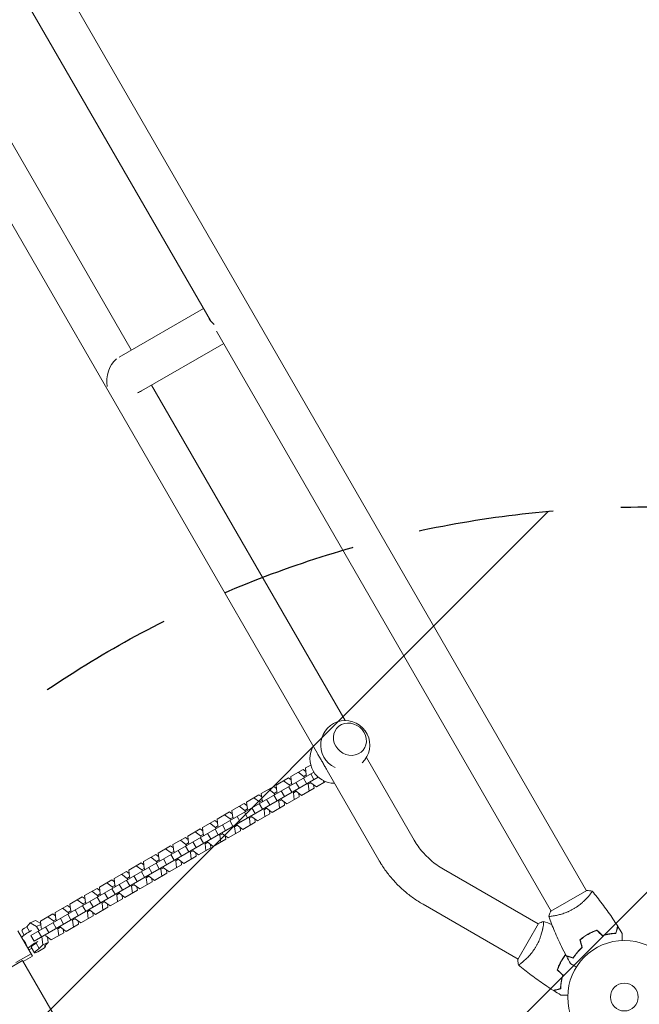
# Model space of a CAD drawing. Units: millimetres. Extents: x -5445 to 6264, y -5275 to 5734.
# Drawn here: x 1453 to 2033, y -1340 to -418 of the extents above; entities that cross this region are included whole.
import ezdxf

# ---------------------------------------------------------------- set-up
doc = ezdxf.new("R2010")
doc.units = ezdxf.units.MM
doc.header["$LTSCALE"] = 20
doc.linetypes.add('HIDDEN', pattern=[9.525, 6.35, -3.175])
for name, color, linetype in [('2d', 230, 'Continuous'), ('EN-Free_Space', 10, 'HIDDEN'), ('EN-Free_Space_Hatch', 10, 'HIDDEN')]:
    doc.layers.add(name, color=color, linetype=linetype)

msp = doc.modelspace()

# ---------------------------------------------------------------- hatches: boundary and pattern name
at = {"layer": 'EN-Free_Space_Hatch'}
h = msp.add_hatch(dxfattribs=at)
h.set_pattern_fill('ANSI31', color=256, scale=100)
h.set_pattern_definition([(45, (-3470, -459), (-224.506, 224.506), [])])
h.paths.add_polyline_path([(-1107, 1541.01), (-3470, 1541.01, 0.432225), (-4445, 541.01, 0.432225), (-3470, -458.99), (-1107, -458.99, 0.414214), (-107, 541.01, 0.414214)])
h.paths.add_polyline_path([(5036.04, -1303.21, 1), (3633.06, 122.15), (2620.94, -874.08), (2038.23, -874.08, 1), (2038.23, -2874.08), (2620.94, -2874.08, 0.196856), (4023.92, -2299.44)])
h.paths.add_polyline_path([(654.72, 3960.02, 1), (-345.28, 3960.02, 1)])

# ---------------------------------------------------------------- linework, layer by layer
at = {"layer": '2d', "lineweight": 0}
for p, q in [((1005.49, 460.43), (1983.49, -1233.51)), ((1291.86, -111.56), (1631.3, -699.5)), ((1557.19, -727.12), (1398.47, -452.22)), ((1731.53, -1105.09), (1361.63, -464.4)), ((1545.79, -733.7), (1624.74, -688.12)), ((1637.16, -709.64), (1950.59, -1252.51)), ((1566.77, -765.47), (1643.74, -721.03)), ((1757.53, -1074.13), (1576.19, -760.03)), ((1822.12, -1186), (1777.49, -1108.69)), ((1728.19, -1122.38), (1463.17, -1275.39)), ((1718.21, -1119.83), (1706.6, -1126.53)), ((1718.73, -1126.42), (1713.52, -1122.54)), ((1720.77, -1121.74), (1718.21, -1119.83)), ((1725.25, -1115.76), (1720.4, -1118.56)), ((1720.4, -1118.56), (1721.16, -1125.03)), ((1728.27, -1129.26), (1725.27, -1124.07)), ((1789.21, -1205), (1740.64, -1120.87)), ((1732.17, -1127.01), (1466.17, -1280.59)), ((1704.41, -1127.79), (1692.81, -1134.49)), ((1704.94, -1134.39), (1699.72, -1130.5)), ((1706.98, -1129.7), (1704.41, -1127.79)), ((1704.94, -1134.39), (1707.36, -1132.99)), ((1706.6, -1126.53), (1707.36, -1132.99)), ((1707.36, -1132.99), (1707.98, -1134.05)), ((1714.47, -1137.23), (1711.47, -1132.03)), ((1721.39, -1133.23), (1718.39, -1128.04)), ((1718.73, -1126.42), (1721.16, -1125.03)), ((1719.35, -1127.49), (1718.73, -1126.42)), ((1721.16, -1125.03), (1721.77, -1126.09)), ((1722.96, -1133.74), (1722.35, -1132.68)), ((1722.96, -1133.74), (1725.38, -1132.34)), ((1723.72, -1140.2), (1722.96, -1133.74)), ((1724.77, -1131.28), (1725.38, -1132.34)), ((1725.38, -1132.34), (1730.6, -1136.23)), ((1730.6, -1136.23), (1739.17, -1131.28)), ((1737.51, -1132.24), (1737.31, -1130.47)), ((1690.62, -1135.76), (1679.01, -1142.46)), ((1679.01, -1142.46), (1679.77, -1148.92)), ((1691.15, -1142.35), (1685.93, -1138.46)), ((1693.18, -1137.67), (1690.62, -1135.76)), ((1691.15, -1142.35), (1693.57, -1140.95)), ((1691.76, -1143.41), (1691.15, -1142.35)), ((1692.81, -1134.49), (1693.57, -1140.95)), ((1693.57, -1140.95), (1694.18, -1142.02)), ((1700.68, -1145.19), (1697.68, -1140)), ((1707.59, -1141.2), (1704.59, -1136)), ((1705.55, -1135.45), (1704.94, -1134.39)), ((1709.16, -1141.71), (1708.55, -1140.65)), ((1709.16, -1141.71), (1711.59, -1140.31)), ((1709.92, -1148.17), (1709.16, -1141.71)), ((1710.98, -1139.25), (1711.59, -1140.31)), ((1711.59, -1140.31), (1716.8, -1144.2)), ((1714.61, -1145.46), (1714.24, -1142.29)), ((1716.8, -1144.2), (1728.41, -1137.5)), ((1728.41, -1137.5), (1728.04, -1134.32)), ((1663.03, -1151.69), (1651.42, -1158.39)), ((1665.59, -1153.6), (1663.03, -1151.69)), ((1676.83, -1143.72), (1665.22, -1150.42)), ((1665.22, -1150.42), (1665.98, -1156.88)), ((1677.35, -1150.32), (1672.14, -1146.43)), ((1679.39, -1145.63), (1676.83, -1143.72)), ((1680, -1157.13), (1677, -1151.93)), ((1677.35, -1150.32), (1679.77, -1148.92)), ((1677.96, -1151.38), (1677.35, -1150.32)), ((1679.77, -1148.92), (1680.39, -1149.98)), ((1686.88, -1153.16), (1683.88, -1147.96)), ((1693.8, -1149.16), (1690.8, -1143.97)), ((1695.37, -1149.67), (1694.76, -1148.61)), ((1695.37, -1149.67), (1697.79, -1148.27)), ((1696.13, -1156.13), (1695.37, -1149.67)), ((1697.18, -1147.21), (1697.79, -1148.27)), ((1697.79, -1148.27), (1703.01, -1152.16)), ((1700.82, -1153.42), (1700.45, -1150.25)), ((1703.01, -1152.16), (1714.61, -1145.46)), ((1649.24, -1159.65), (1637.63, -1166.35)), ((1651.8, -1161.56), (1649.24, -1159.65)), ((1651.42, -1158.39), (1652.18, -1164.85)), ((1663.56, -1158.28), (1658.34, -1154.39)), ((1666.21, -1165.09), (1663.21, -1159.9)), ((1663.56, -1158.28), (1665.98, -1156.88)), ((1664.17, -1159.34), (1663.56, -1158.28)), ((1665.98, -1156.88), (1666.59, -1157.94)), ((1673.09, -1161.12), (1670.09, -1155.92)), ((1675.42, -1168.09), (1687.03, -1161.39)), ((1681.58, -1157.64), (1680.96, -1156.57)), ((1681.58, -1157.64), (1684, -1156.24)), ((1682.34, -1164.1), (1681.58, -1157.64)), ((1683.39, -1155.18), (1684, -1156.24)), ((1684, -1156.24), (1689.21, -1160.12)), ((1687.03, -1161.39), (1686.65, -1158.21)), ((1689.21, -1160.12), (1700.82, -1153.42)), ((1635.44, -1167.62), (1623.83, -1174.32)), ((1635.97, -1174.21), (1630.75, -1170.32)), ((1638, -1169.53), (1635.44, -1167.62)), ((1637.63, -1166.35), (1638.39, -1172.81)), ((1649.76, -1166.25), (1644.55, -1162.36)), ((1652.41, -1173.06), (1649.41, -1167.86)), ((1649.76, -1166.25), (1652.18, -1164.85)), ((1650.37, -1167.31), (1649.76, -1166.25)), ((1652.18, -1164.85), (1652.8, -1165.91)), ((1659.29, -1169.09), (1656.29, -1163.89)), ((1661.62, -1176.05), (1673.23, -1169.35)), ((1667.78, -1165.6), (1667.17, -1164.54)), ((1667.78, -1165.6), (1670.2, -1164.2)), ((1668.54, -1172.06), (1667.78, -1165.6)), ((1669.59, -1163.14), (1670.2, -1164.2)), ((1670.2, -1164.2), (1675.42, -1168.09)), ((1673.23, -1169.35), (1672.86, -1166.18)), ((1621.65, -1175.58), (1610.04, -1182.28)), ((1622.17, -1182.18), (1616.96, -1178.29)), ((1624.21, -1177.49), (1621.65, -1175.58)), ((1623.83, -1174.32), (1624.59, -1180.78)), ((1631.7, -1185.01), (1628.7, -1179.82)), ((1638.62, -1181.02), (1635.62, -1175.83)), ((1635.97, -1174.21), (1638.39, -1172.81)), ((1636.58, -1175.27), (1635.97, -1174.21)), ((1638.39, -1172.81), (1639, -1173.87)), ((1640.19, -1181.53), (1642.61, -1180.13)), ((1642, -1179.07), (1642.61, -1180.13)), ((1645.5, -1177.05), (1642.5, -1171.85)), ((1642.61, -1180.13), (1647.83, -1184.02)), ((1647.83, -1184.02), (1659.44, -1177.32)), ((1653.99, -1173.56), (1653.37, -1172.5)), ((1653.99, -1173.56), (1656.41, -1172.17)), ((1654.75, -1180.03), (1653.99, -1173.56)), ((1655.8, -1171.1), (1656.41, -1172.17)), ((1656.41, -1172.17), (1661.62, -1176.05)), ((1659.44, -1177.32), (1659.06, -1174.14)), ((1607.85, -1183.54), (1596.24, -1190.24)), ((1608.38, -1190.14), (1603.16, -1186.25)), ((1610.41, -1185.45), (1607.85, -1183.54)), ((1608.38, -1190.14), (1610.8, -1188.74)), ((1610.04, -1182.28), (1610.8, -1188.74)), ((1610.8, -1188.74), (1611.41, -1189.8)), ((1617.91, -1192.98), (1614.91, -1187.78)), ((1624.83, -1188.99), (1621.83, -1183.79)), ((1622.17, -1182.18), (1624.59, -1180.78)), ((1622.78, -1183.24), (1622.17, -1182.18)), ((1624.59, -1180.78), (1625.21, -1181.84)), ((1626.4, -1189.49), (1625.78, -1188.43)), ((1626.4, -1189.49), (1628.82, -1188.09)), ((1628.21, -1187.03), (1628.82, -1188.09)), ((1628.82, -1188.09), (1634.03, -1191.98)), ((1634.03, -1191.98), (1645.64, -1185.28)), ((1640.19, -1181.53), (1639.58, -1180.47)), ((1640.95, -1187.99), (1640.19, -1181.53)), ((1645.64, -1185.28), (1645.27, -1182.11)), ((1594.06, -1191.51), (1582.45, -1198.21)), ((1582.45, -1198.21), (1583.21, -1204.67)), ((1594.58, -1198.1), (1589.37, -1194.22)), ((1596.62, -1193.42), (1594.06, -1191.51)), ((1594.58, -1198.1), (1597, -1196.71)), ((1595.19, -1199.17), (1594.58, -1198.1)), ((1596.24, -1190.24), (1597, -1196.71)), ((1597, -1196.71), (1597.62, -1197.77)), ((1604.11, -1200.94), (1601.11, -1195.75)), ((1611.03, -1196.95), (1608.03, -1191.75)), ((1608.99, -1191.2), (1608.38, -1190.14)), ((1612.6, -1197.46), (1611.99, -1196.4)), ((1612.6, -1197.46), (1615.02, -1196.06)), ((1613.36, -1203.92), (1612.6, -1197.46)), ((1614.41, -1195), (1615.02, -1196.06)), ((1615.02, -1196.06), (1620.24, -1199.95)), ((1618.05, -1201.21), (1617.68, -1198.04)), ((1620.24, -1199.95), (1631.85, -1193.25)), ((1627.16, -1195.95), (1626.4, -1189.49)), ((1631.85, -1193.25), (1631.47, -1190.07)), ((1566.47, -1207.44), (1554.86, -1214.14)), ((1569.03, -1209.35), (1566.47, -1207.44)), ((1580.26, -1199.47), (1568.66, -1206.17)), ((1568.66, -1206.17), (1569.41, -1212.63)), ((1580.79, -1206.07), (1575.57, -1202.18)), ((1582.82, -1201.38), (1580.26, -1199.47)), ((1583.44, -1212.88), (1580.44, -1207.68)), ((1580.79, -1206.07), (1583.21, -1204.67)), ((1581.4, -1207.13), (1580.79, -1206.07)), ((1583.21, -1204.67), (1583.82, -1205.73)), ((1590.32, -1208.91), (1587.32, -1203.71)), ((1597.24, -1204.91), (1594.24, -1199.72)), ((1598.81, -1205.42), (1598.19, -1204.36)), ((1598.81, -1205.42), (1601.23, -1204.02)), ((1599.57, -1211.88), (1598.81, -1205.42)), ((1600.62, -1202.96), (1601.23, -1204.02)), ((1601.23, -1204.02), (1606.44, -1207.91)), ((1604.26, -1209.18), (1603.88, -1206)), ((1606.44, -1207.91), (1618.05, -1201.21)), ((1552.67, -1215.4), (1541.07, -1222.1)), ((1555.23, -1217.31), (1552.67, -1215.4)), ((1554.86, -1214.14), (1555.62, -1220.6)), ((1566.99, -1214.03), (1561.78, -1210.15)), ((1569.65, -1220.84), (1566.65, -1215.65)), ((1566.99, -1214.03), (1569.41, -1212.63)), ((1567.6, -1215.09), (1566.99, -1214.03)), ((1569.41, -1212.63), (1570.03, -1213.7)), ((1576.52, -1216.87), (1573.52, -1211.68)), ((1585.01, -1213.39), (1584.4, -1212.33)), ((1585.01, -1213.39), (1587.43, -1211.99)), ((1585.77, -1219.85), (1585.01, -1213.39)), ((1586.82, -1210.93), (1587.43, -1211.99)), ((1587.43, -1211.99), (1592.65, -1215.88)), ((1590.46, -1217.14), (1590.09, -1213.97)), ((1592.65, -1215.88), (1604.26, -1209.18)), ((1849.51, -1213.26), (1938.47, -1264.62)), ((1538.88, -1223.37), (1527.27, -1230.07)), ((1539.4, -1229.96), (1534.19, -1226.07)), ((1541.44, -1225.28), (1538.88, -1223.37)), ((1541.07, -1222.1), (1541.83, -1228.56)), ((1553.2, -1222), (1547.98, -1218.11)), ((1555.85, -1228.81), (1552.85, -1223.61)), ((1553.2, -1222), (1555.62, -1220.6)), ((1553.81, -1223.06), (1553.2, -1222)), ((1555.62, -1220.6), (1556.23, -1221.66)), ((1562.73, -1224.84), (1559.73, -1219.64)), ((1565.06, -1231.8), (1576.67, -1225.1)), ((1571.22, -1221.35), (1570.6, -1220.29)), ((1571.22, -1221.35), (1573.64, -1219.95)), ((1571.98, -1227.81), (1571.22, -1221.35)), ((1573.03, -1218.89), (1573.64, -1219.95)), ((1573.64, -1219.95), (1578.86, -1223.84)), ((1576.67, -1225.1), (1576.29, -1221.93)), ((1578.86, -1223.84), (1590.46, -1217.14)), ((1525.08, -1231.33), (1513.48, -1238.03)), ((1525.61, -1237.93), (1520.39, -1234.04)), ((1527.64, -1233.24), (1525.08, -1231.33)), ((1527.27, -1230.07), (1528.03, -1236.53)), ((1542.06, -1236.77), (1539.06, -1231.58)), ((1539.4, -1229.96), (1541.83, -1228.56)), ((1540.01, -1231.02), (1539.4, -1229.96)), ((1541.83, -1228.56), (1542.44, -1229.62)), ((1545.44, -1234.82), (1546.05, -1235.88)), ((1548.93, -1232.8), (1545.93, -1227.6)), ((1551.27, -1239.77), (1562.87, -1233.07)), ((1557.42, -1229.32), (1556.81, -1228.25)), ((1557.42, -1229.32), (1559.85, -1227.92)), ((1558.18, -1235.78), (1557.42, -1229.32)), ((1559.23, -1226.86), (1559.85, -1227.92)), ((1559.85, -1227.92), (1565.06, -1231.8)), ((1562.87, -1233.07), (1562.5, -1229.89)), ((1983.93, -1233.26), (1950.15, -1252.76)), ((1511.29, -1239.3), (1499.68, -1246)), ((1511.81, -1245.89), (1506.6, -1242)), ((1513.85, -1241.21), (1511.29, -1239.3)), ((1511.81, -1245.89), (1514.24, -1244.49)), ((1513.48, -1238.03), (1514.24, -1244.49)), ((1514.24, -1244.49), (1514.85, -1245.55)), ((1521.35, -1248.73), (1518.35, -1243.53)), ((1528.26, -1244.74), (1525.26, -1239.54)), ((1525.61, -1237.93), (1528.03, -1236.53)), ((1526.22, -1238.99), (1525.61, -1237.93)), ((1528.03, -1236.53), (1528.64, -1237.59)), ((1529.83, -1245.24), (1529.22, -1244.18)), ((1529.83, -1245.24), (1532.26, -1243.85)), ((1531.64, -1242.78), (1532.26, -1243.85)), ((1535.14, -1240.77), (1532.14, -1235.57)), ((1532.26, -1243.85), (1537.47, -1247.73)), ((1537.47, -1247.73), (1549.08, -1241.03)), ((1543.63, -1237.28), (1543.01, -1236.22)), ((1543.63, -1237.28), (1546.05, -1235.88)), ((1544.39, -1243.74), (1543.63, -1237.28)), ((1546.05, -1235.88), (1551.27, -1239.77)), ((1549.08, -1241.03), (1548.7, -1237.86)), ((1986.09, -1238.01), (1986.09, -1238.01)), ((1497.49, -1247.26), (1485.89, -1253.96)), ((1485.89, -1253.96), (1486.65, -1260.42)), ((1498.02, -1253.86), (1492.8, -1249.97)), ((1500.05, -1249.17), (1497.49, -1247.26)), ((1498.02, -1253.86), (1500.44, -1252.46)), ((1498.63, -1254.92), (1498.02, -1253.86)), ((1499.68, -1246), (1500.44, -1252.46)), ((1500.44, -1252.46), (1501.05, -1253.52)), ((1507.55, -1256.69), (1504.55, -1251.5)), ((1514.47, -1252.7), (1511.47, -1247.51)), ((1512.42, -1246.95), (1511.81, -1245.89)), ((1516.04, -1253.21), (1515.42, -1252.15)), ((1516.04, -1253.21), (1518.46, -1251.81)), ((1516.8, -1259.67), (1516.04, -1253.21)), ((1517.85, -1250.75), (1518.46, -1251.81)), ((1518.46, -1251.81), (1523.68, -1255.7)), ((1521.49, -1256.96), (1521.11, -1253.79)), ((1523.68, -1255.7), (1535.28, -1249)), ((1530.59, -1251.71), (1529.83, -1245.24)), ((1535.28, -1249), (1534.91, -1245.82)), ((1830.51, -1246.17), (1919.47, -1297.53)), ((1462.59, -1263.63), (1467.38, -1261.42)), ((1472.37, -1264.31), (1467.38, -1261.42)), ((1483.7, -1255.22), (1472.09, -1261.92)), ((1472.09, -1261.92), (1472.85, -1268.39)), ((1484.22, -1261.82), (1479.01, -1257.93)), ((1486.26, -1257.13), (1483.7, -1255.22)), ((1484.22, -1261.82), (1486.65, -1260.42)), ((1484.84, -1262.88), (1484.22, -1261.82)), ((1486.65, -1260.42), (1487.26, -1261.48)), ((1493.76, -1264.66), (1490.76, -1259.46)), ((1500.67, -1260.67), (1497.67, -1255.47)), ((1502.24, -1261.17), (1501.63, -1260.11)), ((1502.24, -1261.17), (1504.67, -1259.77)), ((1503, -1267.63), (1502.24, -1261.17)), ((1504.05, -1258.71), (1504.67, -1259.77)), ((1504.67, -1259.77), (1509.88, -1263.66)), ((1507.69, -1264.93), (1507.32, -1261.75)), ((1509.88, -1263.66), (1521.49, -1256.96)), ((1953.18, -1257.01), (1953.18, -1257.01)), ((1450.96, -1271.14), (1464.54, -1294.66)), ((1454.62, -1271.04), (1456.91, -1275)), ((1462.59, -1263.63), (1459.22, -1267.23)), ((1461.84, -1271.77), (1459.22, -1267.23)), ((1468.48, -1267.03), (1462.59, -1263.63)), ((1468.48, -1267.03), (1472.48, -1265.19)), ((1470.77, -1271), (1468.48, -1267.03)), ((1473.08, -1276.59), (1470.08, -1271.4)), ((1472.85, -1268.39), (1473.46, -1269.45)), ((1479.96, -1272.62), (1476.96, -1267.43)), ((1486.88, -1268.63), (1483.88, -1263.43)), ((1488.45, -1269.14), (1487.84, -1268.08)), ((1488.45, -1269.14), (1490.87, -1267.74)), ((1489.21, -1275.6), (1488.45, -1269.14)), ((1490.26, -1266.68), (1490.87, -1267.74)), ((1490.87, -1267.74), (1496.09, -1271.63)), ((1493.9, -1272.89), (1493.52, -1269.72)), ((1496.09, -1271.63), (1507.69, -1264.93)), ((1938.72, -1264.19), (1919.22, -1297.97)), ((1942.97, -1267.22), (1942.97, -1267.22)), ((1466.17, -1280.59), (1463.17, -1275.39)), ((1474.42, -1284.12), (1473.48, -1276.37)), ((1476.46, -1274.64), (1477.08, -1275.7)), ((1477.08, -1275.7), (1482.29, -1279.59)), ((1479.21, -1281.91), (1478.59, -1276.84)), ((1482.29, -1279.59), (1493.9, -1272.89)), ((1463.5, -1286.41), (1466.45, -1291.53)), ((1471.05, -1287.72), (1468.09, -1282.6)), ((1471.05, -1287.72), (1474.42, -1284.12)), ((1474.42, -1284.12), (1479.21, -1281.91)), ((1475.84, -1285.51), (1479.21, -1281.91)), ((1476.45, -1284.86), (1476.85, -1285.53)), ((1334.14, -1368.8), (1455.38, -1298.8)), ((1463.28, -1292.48), (1449.08, -1300.68)), ((1455.38, -1298.8), (1485.36, -1350.71)), ((1455.88, -1299.66), (1464.54, -1294.66))]:
    msp.add_line(p, q, dxfattribs=at)
for radius in [53, 13]:
    msp.add_circle((2019.04, -1333.08), radius, dxfattribs=at)
for centre, start, end in [((1757.6, -1097.13), 313.47343, 245.80552), ((1747.47, -1109.84), 149.82357, 270.17643)]:
    msp.add_arc(centre, 23, start, end, dxfattribs=at)
at = {"layer": '2d', "lineweight": 0, "extrusion": (0, 0, -1)}
for centre, major_axis, ratio, start_param, end_param in [((1651, -694.9), (22.31, -5.25), 0.641175, -4.062235, -3.568079), ((1459.82, -1268.04), (-5.2, -3), 0.167846, 0, 1.551325), ((1462.78, -1273.17), (8.66, 5), 0.167846, -2.743893, -1.371361), ((1468.69, -1283.41), (-5.2, -3), 0.167846, 0, 1.551325), ((1471.65, -1288.53), (5.2, 3), 0.167846, -0.54307, 4.692918)]:
    msp.add_ellipse(centre, major_axis=major_axis, ratio=ratio, start_param=start_param, end_param=end_param, dxfattribs=at)
at = {"layer": '2d', "lineweight": 0}
for centre, major_axis, ratio, start_param, end_param in [((1550.23, -753.08), (-4.93, -20.97), 0.725249, -2.37622, -1.00796), ((1550.23, -753.08), (22.31, -5.25), 0.641175, -0.826691, -0.598487), ((1761.99, -1091.63), (-12.51, 9.98), 0.906437, -0.408661, 5.874524), ((1468.69, -1283.41), (-8.66, -5), 0.167846, -1.770231, -0.397699), ((1468.69, -1283.41), (8.66, 5), 0.167846, -2.743893, -2.214297)]:
    msp.add_ellipse(centre, major_axis=major_axis, ratio=ratio, start_param=start_param, end_param=end_param, dxfattribs=at)
for points, knots in [([(1736.01, -1112.57), (1735.69, -1112), (1735.35, -1111.44), (1734.68, -1110.31), (1734.35, -1109.76), (1733.68, -1108.66), (1733.35, -1108.12), (1732.7, -1107.07), (1732.39, -1106.55), (1731.9, -1105.73), (1731.71, -1105.41), (1731.53, -1105.09)], [0, 0, 0, 0, 1.991095, 1.991095, 3.982191, 3.982191, 5.973286, 5.973286, 7.964382, 7.964382, 9.246623, 9.246623, 9.246623, 9.246623]), ([(1740.64, -1120.87), (1740.42, -1120.5), (1740.21, -1120.12), (1739.66, -1119.14), (1739.33, -1118.54), (1738.66, -1117.33), (1738.33, -1116.72), (1737.67, -1115.5), (1737.33, -1114.9), (1736.67, -1113.72), (1736.34, -1113.14), (1736.01, -1112.57)], [132.237301, 132.237301, 132.237301, 132.237301, 133.519542, 133.519542, 135.510637, 135.510637, 137.501733, 137.501733, 139.492828, 139.492828, 141.483923, 141.483923, 141.483923, 141.483923]), ([(1823.85, -1188.85), (1823.73, -1188.66), (1823.61, -1188.47), (1823.38, -1188.1), (1823.26, -1187.91), (1823.02, -1187.53), (1822.91, -1187.34), (1822.68, -1186.96), (1822.56, -1186.76), (1822.34, -1186.38), (1822.23, -1186.19), (1822.12, -1186)], [2.57115868, 2.57115868, 2.57115868, 2.57115868, 2.58065586, 2.58065586, 2.59015304, 2.59015304, 2.59965021, 2.59965021, 2.60914739, 2.60914739, 2.61864457, 2.61864457, 2.61864457, 2.61864457]), ([(1849.51, -1213.26), (1847.44, -1212.06), (1845.41, -1210.76), (1841.5, -1207.98), (1839.62, -1206.5), (1836, -1203.37), (1834.26, -1201.72), (1830.97, -1198.27), (1829.42, -1196.48), (1826.49, -1192.75), (1825.12, -1190.83), (1823.85, -1188.85)], [2.0709775, 2.0709775, 2.0709775, 2.0709775, 2.1710137, 2.1710137, 2.27105, 2.27105, 2.3710862, 2.3710862, 2.4711224, 2.4711224, 2.5711587, 2.5711587, 2.5711587, 2.5711587]), ([(1791.85, -1209.35), (1791.67, -1209.06), (1791.49, -1208.77), (1791.13, -1208.2), (1790.95, -1207.91), (1790.59, -1207.33), (1790.42, -1207.04), (1790.07, -1206.46), (1789.89, -1206.17), (1789.55, -1205.58), (1789.38, -1205.29), (1789.21, -1205)], [2.57115868, 2.57115868, 2.57115868, 2.57115868, 2.58065586, 2.58065586, 2.59015304, 2.59015304, 2.59965021, 2.59965021, 2.60914739, 2.60914739, 2.61864457, 2.61864457, 2.61864457, 2.61864457]), ([(1830.51, -1246.17), (1827.4, -1244.37), (1824.36, -1242.42), (1818.5, -1238.25), (1815.66, -1236.03), (1810.22, -1231.32), (1807.62, -1228.84), (1802.65, -1223.64), (1800.3, -1220.92), (1795.86, -1215.29), (1793.79, -1212.36), (1791.85, -1209.35)], [2.0709775, 2.0709775, 2.0709775, 2.0709775, 2.1710137, 2.1710137, 2.27105, 2.27105, 2.3710862, 2.3710862, 2.4711224, 2.4711224, 2.5711587, 2.5711587, 2.5711587, 2.5711587]), ([(1988.89, -1233.86), (1988.89, -1233.86), (1988.89, -1233.86), (1988.89, -1233.86), (1988.91, -1233.88), (1988.94, -1233.92), (1988.94, -1233.94), (1988.94, -1234), (1988.93, -1234.04), (1988.83, -1234.28), (1988.64, -1234.61), (1988.18, -1235.3), (1988, -1235.56), (1987.57, -1236.14), (1987.33, -1236.45), (1986.54, -1237.47), (1985.9, -1238.24), (1984.97, -1239.31), (1984.77, -1239.53), (1984.37, -1239.98), (1984.16, -1240.2), (1983.53, -1240.89), (1983.08, -1241.35), (1982.13, -1242.31), (1981.64, -1242.8), (1980.84, -1243.54), (1980.57, -1243.79), (1980.02, -1244.3), (1979.73, -1244.55), (1978.28, -1245.81), (1977.04, -1246.81), (1975.02, -1248.28), (1974.31, -1248.76), (1972.88, -1249.69), (1972.15, -1250.14), (1971.4, -1250.57)], [0.12220864, 0.12220864, 0.12220864, 0.12220864, 0.12268837, 0.12268837, 0.12524335, 0.12524335, 0.12652085, 0.12652085, 0.12779834, 0.12779834, 0.13290832, 0.13290832, 0.13546331, 0.13546331, 0.1380183, 0.1380183, 0.14312827, 0.14312827, 0.14440577, 0.14440577, 0.14568326, 0.14568326, 0.14823825, 0.14823825, 0.15079324, 0.15079324, 0.15207073, 0.15207073, 0.15334823, 0.15334823, 0.15845821, 0.15845821, 0.16101319, 0.16101319, 0.16356818, 0.16356818, 0.16356818, 0.16356818]), ([(1988.93, -1233.91), (1990.49, -1235.76), (1992.02, -1237.64), (1996.77, -1243.58), (1999.9, -1247.71), (2005.93, -1256.14), (2008.84, -1260.43), (2012.04, -1265.43), (2012.45, -1266.07), (2012.85, -1266.71)], [0.059168, 0.059168, 0.059168, 0.059168, 7.371151, 7.371151, 23.023388, 23.023388, 38.672926, 38.672926, 40.963198, 40.963198, 40.963198, 40.963198]), ([(1971.4, -1250.57), (1970.66, -1251), (1969.9, -1251.41), (1968.39, -1252.18), (1967.64, -1252.54), (1966.5, -1253.05), (1966.12, -1253.22), (1965.36, -1253.53), (1964.98, -1253.69), (1963.85, -1254.13), (1963.11, -1254.4), (1961.66, -1254.9), (1960.95, -1255.13), (1959.55, -1255.55), (1958.87, -1255.74), (1956.9, -1256.25), (1955.68, -1256.53), (1954.01, -1256.86), (1953.48, -1256.95), (1952.49, -1257.12), (1952.03, -1257.19), (1950.75, -1257.37), (1950.05, -1257.45), (1949.22, -1257.5), (1948.99, -1257.51), (1948.61, -1257.51), (1948.47, -1257.5), (1948.32, -1257.48), (1948.28, -1257.47), (1948.23, -1257.44), (1948.21, -1257.43), (1948.19, -1257.38), (1948.19, -1257.36), (1948.19, -1257.36), (1948.19, -1257.36), (1948.19, -1257.36)], [0.16356818, 0.16356818, 0.16356818, 0.16356818, 0.1661247, 0.1661247, 0.16868122, 0.16868122, 0.16995948, 0.16995948, 0.17123774, 0.17123774, 0.17379425, 0.17379425, 0.17635077, 0.17635077, 0.17890729, 0.17890729, 0.18402032, 0.18402032, 0.18657684, 0.18657684, 0.18913336, 0.18913336, 0.19424639, 0.19424639, 0.19680291, 0.19680291, 0.19935943, 0.19935943, 0.20063769, 0.20063769, 0.20191595, 0.20191595, 0.20447247, 0.20447247, 0.20490292, 0.20490292, 0.20490292, 0.20490292]), ([(1948.19, -1257.36), (1948.65, -1256.07), (1949.21, -1254.71), (1949.94, -1253.18), (1950.05, -1252.97), (1950.15, -1252.76)], [0, 0, 0, 0, 4.405135, 4.405135, 5.108724, 5.108724, 5.108724, 5.108724]), ([(1943.32, -1262.23), (1943.32, -1262.23), (1943.32, -1262.23), (1943.32, -1262.23), (1943.34, -1262.23), (1943.39, -1262.25), (1943.41, -1262.27), (1943.43, -1262.33), (1943.44, -1262.37), (1943.48, -1262.62), (1943.48, -1263.01), (1943.42, -1263.83), (1943.4, -1264.14), (1943.32, -1264.86), (1943.27, -1265.25), (1943.09, -1266.53), (1942.92, -1267.52), (1942.65, -1268.91), (1942.59, -1269.2), (1942.46, -1269.78), (1942.4, -1270.08), (1942.19, -1270.99), (1942.04, -1271.62), (1941.69, -1272.92), (1941.51, -1273.6), (1941.19, -1274.64), (1941.08, -1274.99), (1940.85, -1275.7), (1940.73, -1276.06), (1940.11, -1277.88), (1939.53, -1279.37), (1938.51, -1281.65), (1938.15, -1282.42), (1937.37, -1283.94), (1936.97, -1284.7), (1936.53, -1285.44)], [0.12220864, 0.12220864, 0.12220864, 0.12220864, 0.12268837, 0.12268837, 0.12524335, 0.12524335, 0.12652085, 0.12652085, 0.12779834, 0.12779834, 0.13290832, 0.13290832, 0.13546331, 0.13546331, 0.1380183, 0.1380183, 0.14312827, 0.14312827, 0.14440577, 0.14440577, 0.14568326, 0.14568326, 0.14823825, 0.14823825, 0.15079324, 0.15079324, 0.15207073, 0.15207073, 0.15334823, 0.15334823, 0.15845821, 0.15845821, 0.16101319, 0.16101319, 0.16356818, 0.16356818, 0.16356818, 0.16356818]), ([(1964.66, -1294.53), (1963.11, -1291.61), (1961.62, -1288.65), (1957.91, -1281.01), (1955.76, -1276.29), (1951.78, -1266.87), (1949.93, -1262.16), (1948.21, -1257.42)], [0, 0, 0, 0, 10.001335, 10.001335, 25.652861, 25.652861, 40.904303, 40.904303, 40.904303, 40.904303]), ([(1993.43, -1270.3), (1992.02, -1270.79), (1990.61, -1271.36), (1988.5, -1272.32), (1987.8, -1272.66), (1986.4, -1273.38), (1985.7, -1273.76), (1985.02, -1274.16)], [0, 0, 0, 0, 0.004702909, 0.004702909, 0.007054363, 0.007054363, 0.009405818, 0.009405818, 0.009405818, 0.009405818]), ([(1993.38, -1270.53), (1991.99, -1271.02), (1990.61, -1271.58), (1988.54, -1272.52), (1987.85, -1272.86), (1986.48, -1273.57), (1985.79, -1273.94), (1985.12, -1274.33)], [0, 0, 0, 0, 0.004616902, 0.004616902, 0.006925353, 0.006925353, 0.009233803, 0.009233803, 0.009233803, 0.009233803]), ([(2011.09, -1273.29), (2011.29, -1272.54), (2011.47, -1271.84), (2011.82, -1270.55), (2011.98, -1269.96), (2012.19, -1269.16), (2012.26, -1268.91), (2012.38, -1268.45), (2012.44, -1268.23), (2012.6, -1267.66), (2012.68, -1267.35), (2012.76, -1267.03), (2012.79, -1266.95), (2012.82, -1266.83), (2012.83, -1266.8), (2012.84, -1266.76), (2012.84, -1266.75), (2012.85, -1266.73), (2012.85, -1266.72), (2012.85, -1266.71), (2012.85, -1266.71), (2012.85, -1266.71)], [0, 0, 0, 0, 0.00350666, 0.00350666, 0.00701332, 0.00701332, 0.00876665, 0.00876665, 0.01051997, 0.01051997, 0.01402663, 0.01402663, 0.01577996, 0.01577996, 0.01753329, 0.01753329, 0.02103995, 0.02103995, 0.02454661, 0.02454661, 0.02744921, 0.02744921, 0.02744921, 0.02744921]), ([(2011.24, -1273.49), (2011.44, -1272.74), (2011.63, -1272.04), (2011.97, -1270.75), (2012.13, -1270.16), (2012.34, -1269.37), (2012.41, -1269.12), (2012.53, -1268.66), (2012.59, -1268.45), (2012.75, -1267.87), (2012.83, -1267.57), (2012.91, -1267.26), (2012.93, -1267.17), (2012.96, -1267.09), (2012.96, -1267.06), (2012.97, -1267.03), (2012.97, -1267.02), (2012.98, -1266.99), (2012.99, -1266.98), (2012.99, -1266.96), (2012.99, -1266.95), (2012.99, -1266.95), (2012.99, -1266.94), (2012.99, -1266.94)], [0, 0, 0, 0, 0.0035063, 0.0035063, 0.0070126, 0.0070126, 0.00876575, 0.00876575, 0.0105189, 0.0105189, 0.0140252, 0.0140252, 0.01577835, 0.01577835, 0.01665493, 0.01665493, 0.0175315, 0.0175315, 0.02103781, 0.02103781, 0.02454411, 0.02454411, 0.0274484, 0.0274484, 0.0274484, 0.0274484]), ([(1455.87, -1279.64), (1455.95, -1279.7), (1456.04, -1279.77), (1456.32, -1280.01), (1456.51, -1280.2), (1456.91, -1280.62), (1457.11, -1280.85), (1457.48, -1281.35), (1457.66, -1281.62), (1457.82, -1281.89)], [27.414498, 27.414498, 27.414498, 27.414498, 27.86438, 27.86438, 28.826668, 28.826668, 29.788956, 29.788956, 30.751244, 30.751244, 30.751244, 30.751244]), ([(1985.02, -1274.16), (1983.65, -1274.94), (1982.34, -1275.79), (1980.45, -1277.13), (1979.83, -1277.59), (1978.63, -1278.54), (1978.04, -1279.02), (1977.47, -1279.51)], [0.009405818, 0.009405818, 0.009405818, 0.009405818, 0.01410835, 0.01410835, 0.016459616, 0.016459616, 0.018810883, 0.018810883, 0.018810883, 0.018810883]), ([(1985.12, -1274.33), (1983.78, -1275.1), (1982.49, -1275.93), (1980.63, -1277.25), (1980.02, -1277.7), (1978.84, -1278.63), (1978.26, -1279.1), (1977.7, -1279.58)], [0.009233803, 0.009233803, 0.009233803, 0.009233803, 0.013850802, 0.013850802, 0.016159301, 0.016159301, 0.0184678, 0.0184678, 0.0184678, 0.0184678]), ([(1998.5, -1275.65), (1999.72, -1275.28), (2000.9, -1274.97), (2003.18, -1274.44), (2004.29, -1274.23), (2005.9, -1273.98), (2006.42, -1273.9), (2007.46, -1273.77), (2007.96, -1273.72), (2009.45, -1273.58), (2010.38, -1273.52), (2011.24, -1273.49)], [0, 0, 0, 0, 0.00404294, 0.00404294, 0.00808588, 0.00808588, 0.01010735, 0.01010735, 0.01212882, 0.01212882, 0.01617176, 0.01617176, 0.01617176, 0.01617176]), ([(1998.56, -1275.43), (1999.75, -1275.06), (2000.91, -1274.76), (2003.16, -1274.24), (2004.25, -1274.03), (2006.35, -1273.7), (2007.37, -1273.57), (2009.32, -1273.39), (2010.23, -1273.33), (2011.09, -1273.29)], [0, 0, 0, 0, 0.00398181, 0.00398181, 0.00796362, 0.00796362, 0.01194542, 0.01194542, 0.01592723, 0.01592723, 0.01592723, 0.01592723]), ([(2017.11, -1273.7), (2017.11, -1273.7), (2017.11, -1273.71), (2017.11, -1273.73), (2017.11, -1273.74), (2017.11, -1273.76), (2017.11, -1273.76), (2017.11, -1273.78), (2017.11, -1273.79), (2017.11, -1273.88), (2017.11, -1273.98), (2017.11, -1274.38), (2017.11, -1274.79), (2017.11, -1275.59), (2017.11, -1275.88), (2017.11, -1276.51), (2017.11, -1276.85), (2017.11, -1277.91), (2017.11, -1278.69), (2017.11, -1279.73), (2017.11, -1279.92), (2017.11, -1280.11)], [0.03093242, 0.03093242, 0.03093242, 0.03093242, 0.03756195, 0.03756195, 0.04131815, 0.04131815, 0.04225719, 0.04225719, 0.04319624, 0.04319624, 0.04507434, 0.04507434, 0.04883054, 0.04883054, 0.05070863, 0.05070863, 0.05258673, 0.05258673, 0.05634293, 0.05634293, 0.057188, 0.057188, 0.057188, 0.057188]), ([(1457.82, -1281.89), (1457.97, -1282.17), (1458.12, -1282.46), (1458.39, -1283.07), (1458.51, -1283.39), (1458.72, -1284.02), (1458.81, -1284.33), (1458.92, -1284.77), (1458.95, -1284.9), (1458.98, -1285.04)], [0, 0, 0, 0, 0.962288, 0.962288, 1.924576, 1.924576, 2.886864, 2.886864, 3.336746, 3.336746, 3.336746, 3.336746]), ([(1936.53, -1285.44), (1936.1, -1286.19), (1935.65, -1286.92), (1934.73, -1288.34), (1934.25, -1289.03), (1933.52, -1290.04), (1933.28, -1290.38), (1932.78, -1291.03), (1932.53, -1291.35), (1931.77, -1292.3), (1931.26, -1292.91), (1930.26, -1294.06), (1929.75, -1294.62), (1928.76, -1295.68), (1928.26, -1296.18), (1926.81, -1297.62), (1925.89, -1298.46), (1924.61, -1299.58), (1924.2, -1299.93), (1923.43, -1300.57), (1923.06, -1300.86), (1922.05, -1301.66), (1921.47, -1302.08), (1920.79, -1302.54), (1920.59, -1302.66), (1920.26, -1302.85), (1920.14, -1302.91), (1919.99, -1302.97), (1919.96, -1302.98), (1919.9, -1302.98), (1919.88, -1302.98), (1919.84, -1302.94), (1919.82, -1302.93), (1919.82, -1302.93), (1919.82, -1302.93), (1919.82, -1302.93)], [0.16356818, 0.16356818, 0.16356818, 0.16356818, 0.1661247, 0.1661247, 0.16868122, 0.16868122, 0.16995948, 0.16995948, 0.17123774, 0.17123774, 0.17379425, 0.17379425, 0.17635077, 0.17635077, 0.17890729, 0.17890729, 0.18402032, 0.18402032, 0.18657684, 0.18657684, 0.18913336, 0.18913336, 0.19424639, 0.19424639, 0.19680291, 0.19680291, 0.19935943, 0.19935943, 0.20063769, 0.20063769, 0.20191595, 0.20191595, 0.20447247, 0.20447247, 0.20490292, 0.20490292, 0.20490292, 0.20490292]), ([(1979.35, -1286.52), (1978.44, -1287.37), (1977.59, -1288.22), (1976.03, -1289.91), (1975.3, -1290.75), (1973.96, -1292.4), (1973.34, -1293.22), (1972.21, -1294.81), (1971.7, -1295.58), (1971.24, -1296.3)], [0, 0, 0, 0, 0.00398181, 0.00398181, 0.00796362, 0.00796362, 0.01194542, 0.01194542, 0.01592723, 0.01592723, 0.01592723, 0.01592723]), ([(1979.57, -1286.58), (1978.64, -1287.45), (1977.78, -1288.31), (1976.19, -1290.03), (1975.45, -1290.88), (1974.43, -1292.14), (1974.1, -1292.56), (1973.47, -1293.39), (1973.17, -1293.81), (1972.31, -1295.02), (1971.79, -1295.8), (1971.33, -1296.53)], [0, 0, 0, 0, 0.00404294, 0.00404294, 0.00808588, 0.00808588, 0.01010735, 0.01010735, 0.01212882, 0.01212882, 0.01617176, 0.01617176, 0.01617176, 0.01617176]), ([(1974.92, -1291.21), (1974.99, -1291.15), (1975.06, -1291.09), (1975.45, -1290.72), (1975.78, -1290.43), (1976.1, -1290.14)], [0.003723778, 0.003723778, 0.003723778, 0.003723778, 0.004042939, 0.004042939, 0.005576968, 0.005576968, 0.005576968, 0.005576968]), ([(1919.82, -1302.93), (1919.57, -1301.58), (1919.38, -1300.13), (1919.25, -1298.43), (1919.24, -1298.2), (1919.22, -1297.97)], [0, 0, 0, 0, 4.405135, 4.405135, 5.108724, 5.108724, 5.108724, 5.108724]), ([(1960.12, -1299.06), (1959.33, -1300.43), (1958.61, -1301.81), (1957.65, -1303.92), (1957.34, -1304.63), (1956.77, -1306.05), (1956.51, -1306.76), (1956.26, -1307.47)], [0.009405818, 0.009405818, 0.009405818, 0.009405818, 0.01410835, 0.01410835, 0.016459616, 0.016459616, 0.018810883, 0.018810883, 0.018810883, 0.018810883]), ([(1960.29, -1299.16), (1959.51, -1300.5), (1958.81, -1301.86), (1957.86, -1303.93), (1957.56, -1304.63), (1957, -1306.03), (1956.73, -1306.72), (1956.49, -1307.42)], [0.009233803, 0.009233803, 0.009233803, 0.009233803, 0.013850802, 0.013850802, 0.016159301, 0.016159301, 0.0184678, 0.0184678, 0.0184678, 0.0184678]), ([(1964.01, -1293.29), (1963.55, -1293.88), (1963.1, -1294.48), (1962.21, -1295.73), (1961.78, -1296.37), (1960.93, -1297.7), (1960.51, -1298.38), (1960.12, -1299.06)], [0.002396908, 0.002396908, 0.002396908, 0.002396908, 0.004702909, 0.004702909, 0.007054363, 0.007054363, 0.009405818, 0.009405818, 0.009405818, 0.009405818]), ([(1964.11, -1293.49), (1963.66, -1294.07), (1963.22, -1294.66), (1962.35, -1295.89), (1961.92, -1296.52), (1961.08, -1297.82), (1960.68, -1298.49), (1960.29, -1299.16)], [0.002346826, 0.002346826, 0.002346826, 0.002346826, 0.004616902, 0.004616902, 0.006925353, 0.006925353, 0.009233803, 0.009233803, 0.009233803, 0.009233803]), ([(1971.24, -1296.3), (1970.49, -1296.1), (1969.79, -1295.91), (1968.5, -1295.56), (1967.9, -1295.4), (1967.11, -1295.19), (1966.86, -1295.12), (1966.4, -1295), (1966.18, -1294.94), (1965.6, -1294.79), (1965.3, -1294.71), (1964.98, -1294.62), (1964.9, -1294.6), (1964.78, -1294.57), (1964.75, -1294.56), (1964.71, -1294.55), (1964.69, -1294.54), (1964.67, -1294.54), (1964.67, -1294.54), (1964.66, -1294.54), (1964.66, -1294.53), (1964.66, -1294.53)], [0, 0, 0, 0, 0.00350666, 0.00350666, 0.00701332, 0.00701332, 0.00876665, 0.00876665, 0.01051997, 0.01051997, 0.01402663, 0.01402663, 0.01577996, 0.01577996, 0.01753329, 0.01753329, 0.02103995, 0.02103995, 0.02454661, 0.02454661, 0.02744921, 0.02744921, 0.02744921, 0.02744921]), ([(1971.33, -1296.53), (1970.58, -1296.33), (1969.88, -1296.14), (1968.59, -1295.8), (1968, -1295.64), (1967.21, -1295.43), (1966.96, -1295.36), (1966.5, -1295.24), (1966.29, -1295.18), (1965.71, -1295.02), (1965.41, -1294.94), (1965.1, -1294.86), (1965.02, -1294.84), (1964.93, -1294.81), (1964.91, -1294.81), (1964.87, -1294.8), (1964.87, -1294.8), (1964.84, -1294.79), (1964.82, -1294.79), (1964.8, -1294.78), (1964.8, -1294.78), (1964.79, -1294.78), (1964.79, -1294.78), (1964.79, -1294.78)], [0, 0, 0, 0, 0.0035063, 0.0035063, 0.0070126, 0.0070126, 0.00876575, 0.00876575, 0.0105189, 0.0105189, 0.0140252, 0.0140252, 0.01577835, 0.01577835, 0.01665493, 0.01665493, 0.0175315, 0.0175315, 0.02103781, 0.02103781, 0.02454411, 0.02454411, 0.0274484, 0.0274484, 0.0274484, 0.0274484]), ([(1952.67, -1326.89), (1949.87, -1325.13), (1947.1, -1323.32), (1940.06, -1318.56), (1935.85, -1315.54), (1927.69, -1309.37), (1923.74, -1306.22), (1919.87, -1302.97)], [0, 0, 0, 0, 10.001335, 10.001335, 25.652861, 25.652861, 40.904303, 40.904303, 40.904303, 40.904303]), ([(1974.13, -1304.93), (1973.96, -1304.83), (1973.79, -1304.73), (1972.89, -1304.21), (1972.21, -1303.81), (1971.27, -1303.27), (1970.98, -1303.1), (1970.43, -1302.79), (1970.18, -1302.64), (1969.72, -1302.38), (1969.52, -1302.26), (1969.17, -1302.06), (1969.02, -1301.98), (1968.8, -1301.84), (1968.72, -1301.8), (1968.65, -1301.76), (1968.64, -1301.75), (1968.63, -1301.75), (1968.63, -1301.75), (1968.61, -1301.74), (1968.6, -1301.73), (1968.59, -1301.72), (1968.58, -1301.72), (1968.58, -1301.72)], [0.00292364, 0.00292364, 0.00292364, 0.00292364, 0.00379004, 0.00379004, 0.00758008, 0.00758008, 0.0094751, 0.0094751, 0.01137012, 0.01137012, 0.01326514, 0.01326514, 0.01516016, 0.01516016, 0.01705518, 0.01705518, 0.01800269, 0.01800269, 0.0189502, 0.0189502, 0.02274024, 0.02274024, 0.02935902, 0.02935902, 0.02935902, 0.02935902]), ([(1961.39, -1312.6), (1961.02, -1313.79), (1960.72, -1314.95), (1960.2, -1317.2), (1959.99, -1318.29), (1959.66, -1320.39), (1959.53, -1321.41), (1959.35, -1323.36), (1959.29, -1324.27), (1959.26, -1325.12)], [0, 0, 0, 0, 0.00398181, 0.00398181, 0.00796362, 0.00796362, 0.01194542, 0.01194542, 0.01592723, 0.01592723, 0.01592723, 0.01592723]), ([(1961.61, -1312.54), (1961.24, -1313.76), (1960.93, -1314.93), (1960.4, -1317.22), (1960.19, -1318.33), (1959.94, -1319.94), (1959.86, -1320.46), (1959.73, -1321.5), (1959.68, -1322), (1959.54, -1323.49), (1959.48, -1324.42), (1959.45, -1325.28)], [0, 0, 0, 0, 0.00404294, 0.00404294, 0.00808588, 0.00808588, 0.01010735, 0.01010735, 0.01212882, 0.01212882, 0.01617176, 0.01617176, 0.01617176, 0.01617176]), ([(1959.26, -1325.12), (1958.5, -1325.33), (1957.8, -1325.51), (1956.51, -1325.86), (1955.92, -1326.02), (1955.12, -1326.23), (1954.87, -1326.3), (1954.41, -1326.42), (1954.2, -1326.48), (1953.62, -1326.64), (1953.31, -1326.72), (1953, -1326.8), (1952.91, -1326.82), (1952.79, -1326.86), (1952.76, -1326.87), (1952.73, -1326.87), (1952.71, -1326.88), (1952.69, -1326.88), (1952.68, -1326.89), (1952.68, -1326.89), (1952.67, -1326.89), (1952.67, -1326.89)], [0, 0, 0, 0, 0.00350666, 0.00350666, 0.00701332, 0.00701332, 0.00876665, 0.00876665, 0.01051997, 0.01051997, 0.01402663, 0.01402663, 0.01577996, 0.01577996, 0.01753329, 0.01753329, 0.02103995, 0.02103995, 0.02454661, 0.02454661, 0.02744921, 0.02744921, 0.02744921, 0.02744921]), ([(1959.45, -1325.28), (1958.7, -1325.48), (1958, -1325.67), (1956.71, -1326.01), (1956.12, -1326.17), (1955.33, -1326.38), (1955.08, -1326.45), (1954.62, -1326.57), (1954.41, -1326.63), (1953.83, -1326.79), (1953.53, -1326.87), (1953.22, -1326.95), (1953.14, -1326.97), (1953.05, -1327), (1953.03, -1327), (1952.99, -1327.01), (1952.98, -1327.01), (1952.95, -1327.02), (1952.94, -1327.02), (1952.92, -1327.03), (1952.91, -1327.03), (1952.91, -1327.03), (1952.9, -1327.03), (1952.9, -1327.03)], [0, 0, 0, 0, 0.0035063, 0.0035063, 0.0070126, 0.0070126, 0.00876575, 0.00876575, 0.0105189, 0.0105189, 0.0140252, 0.0140252, 0.01577835, 0.01577835, 0.01665493, 0.01665493, 0.0175315, 0.0175315, 0.02103781, 0.02103781, 0.02454411, 0.02454411, 0.0274484, 0.0274484, 0.0274484, 0.0274484]), ([(1966.07, -1331.15), (1965.87, -1331.15), (1965.68, -1331.15), (1964.64, -1331.15), (1963.85, -1331.15), (1962.77, -1331.15), (1962.43, -1331.15), (1961.8, -1331.15), (1961.51, -1331.15), (1960.98, -1331.15), (1960.75, -1331.15), (1960.34, -1331.15), (1960.17, -1331.15), (1959.91, -1331.15), (1959.82, -1331.15), (1959.74, -1331.15), (1959.73, -1331.15), (1959.72, -1331.15), (1959.72, -1331.15), (1959.7, -1331.15), (1959.69, -1331.15), (1959.67, -1331.15), (1959.66, -1331.15), (1959.66, -1331.15)], [0.00292376, 0.00292376, 0.00292376, 0.00292376, 0.00379004, 0.00379004, 0.00758008, 0.00758008, 0.0094751, 0.0094751, 0.01137012, 0.01137012, 0.01326514, 0.01326514, 0.01516016, 0.01516016, 0.01705518, 0.01705518, 0.01800269, 0.01800269, 0.0189502, 0.0189502, 0.02274024, 0.02274024, 0.02935902, 0.02935902, 0.02935902, 0.02935902])]:
    msp.add_open_spline(points, degree=3, knots=knots, dxfattribs=at)
for points in [[(1983.93, -1233.26), (1985.62, -1233.36), (1987.33, -1233.58), (1988.89, -1233.86)], [(1988.89, -1233.86), (1988.89, -1233.86), (1988.89, -1233.86), (1988.89, -1233.86)], [(1938.72, -1264.19), (1940.24, -1263.43), (1941.83, -1262.76), (1943.32, -1262.23)], [(1943.32, -1262.23), (1943.32, -1262.23), (1943.33, -1262.23), (1943.33, -1262.23)], [(1943.38, -1262.25), (1945.99, -1263.2), (1948.58, -1264.18), (1951.16, -1265.2)], [(1993.38, -1270.53), (1995.09, -1272.24), (1996.8, -1273.94), (1998.5, -1275.65)], [(1993.43, -1270.3), (1995.14, -1272.01), (1996.85, -1273.72), (1998.56, -1275.43)], [(2012.99, -1266.94), (2014.4, -1269.18), (2015.77, -1271.43), (2017.11, -1273.7)], [(1977.47, -1279.51), (1978.1, -1281.85), (1978.72, -1284.18), (1979.35, -1286.52)], [(1977.7, -1279.58), (1978.32, -1281.91), (1978.95, -1284.25), (1979.57, -1286.58)], [(1979.26, -1278.05), (1979.32, -1278.08), (1979.39, -1278.12), (1979.45, -1278.15)], [(1975.96, -1290), (1976.37, -1289.64), (1976.77, -1289.3), (1977.18, -1288.96)], [(1968.58, -1301.72), (1967.29, -1299.42), (1966.02, -1297.11), (1964.79, -1294.78)], [(1956.26, -1307.47), (1957.97, -1309.18), (1959.68, -1310.89), (1961.39, -1312.6)], [(1956.49, -1307.42), (1958.2, -1309.13), (1959.9, -1310.83), (1961.61, -1312.54)], [(1959.66, -1331.15), (1957.39, -1329.81), (1955.14, -1328.44), (1952.9, -1327.03)]]:
    msp.add_open_spline(points, degree=3, dxfattribs=at)
at = {"layer": 'EN-Free_Space', "flags": 128}
msp.add_lwpolyline([(2620.94, -874.08), (3633.06, 122.15, -1), (5036.04, -1303.21), (4023.92, -2299.44, -0.196856), (2620.94, -2874.08), (2038.23, -2874.08, -1), (2038.23, -874.08), (2620.94, -874.08)], format="xyb", dxfattribs=at)

doc.saveas('drawing.dxf')
